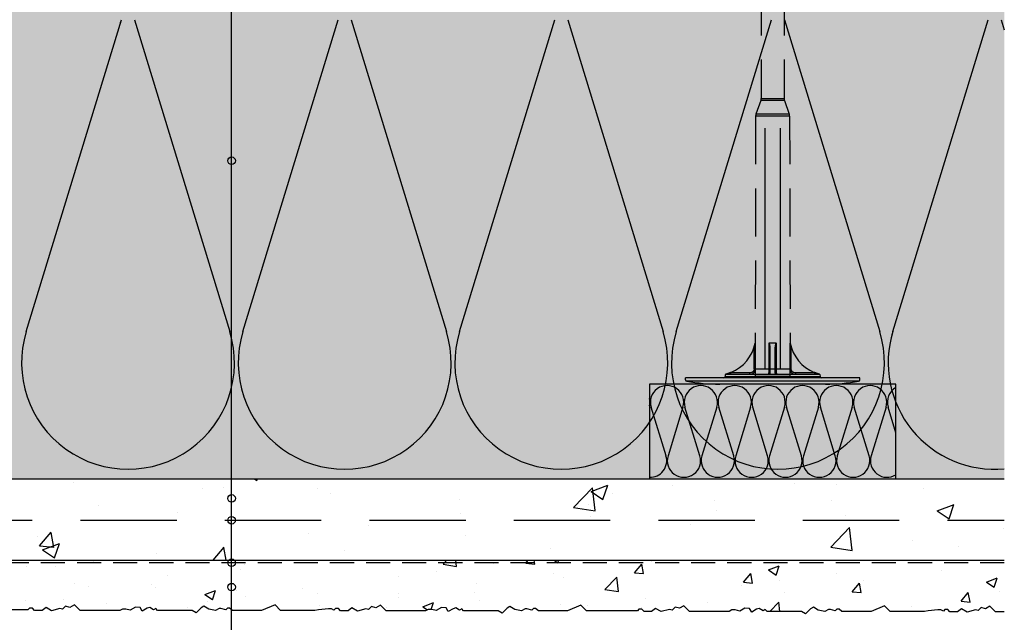
# Model space of a CAD drawing. Extents: x 14335 to 16435, y -3520 to -520.
# Drawn here: x 15539 to 15798, y -1261 to -1102 of the extents above; entities that cross this region are included whole.
import ezdxf

# ---------------------------------------------------------------- set-up
doc = ezdxf.new("R2010")
doc.units = 0
doc.header["$MEASUREMENT"] = 0
doc.linetypes.add('DASHED', pattern=[19.05, 12.7, -6.35])
for name, color, linetype in [('KOTEVNI_PRVKY', 7, 'CONTINUOUS'), ('NATER', 7, 'CONTINUOUS'), ('POPISY', 1, 'CONTINUOUS'), ('PROFIL_PLAST', 2, 'CONTINUOUS'), ('SKLOVLAKNITA_TKANINA', 7, 'CONTINUOUS'), ('SRAFY_TEPELNA_IZOLACE', 1, 'CONTINUOUS'), ('STERKOVA_VRSTVA', 9, 'CONTINUOUS'), ('TEPELNA_IZOLACE', 6, 'CONTINUOUS'), ('VENKOVNI_OMITKA', 4, 'CONTINUOUS'), ('VYPLN_TEPELNA_IZOLACE_EPS', 7, 'CONTINUOUS')]:
    doc.layers.add(name, color=color, linetype=linetype)

# ---------------------------------------------------------------- blocks, each defined once
blk = doc.blocks.new('A$C74665862')
at = {"layer": 'SRAFY_TEPELNA_IZOLACE'}
for p, q in [((0, 0), (0, 0)), ((0, 0), (0, 0)), ((0, 0), (0, 0)), ((0, 0), (0, 0)), ((0, 0), (0, 0)), ((0, 0), (0, 0)), ((0, 0), (0, 0)), ((0, 0), (0, 0)), ((0, 0), (0, 0)), ((0, 0), (0, 0)), ((0, 0), (0, 0)), ((0.1, 0), (0.1, 0)), ((0.1, 0), (0.2, 0)), ((0.2, 0), (0.1, 0)), ((0.1, 0), (0.2, 0)), ((0.1, 0), (0.1, 0)), ((0.1, 0), (0.1, 0)), ((0.1, 0), (0.1, 0)), ((0.1, 0), (0.1, 0)), ((0.1, 0), (0.1, 0)), ((0.1, 0), (0.1, 0)), ((0.1, 0), (0.1, 0)), ((0.1, 0), (0.1, 0)), ((0.1, 0), (0.1, 0)), ((0.1, 0), (0.1, 0)), ((0.1, 0), (0.1, 0)), ((0.1, 0), (0.1, 0)), ((0.1, 0), (0.1, 0)), ((0.1, 0), (0.1, 0)), ((0.1, 0), (0.1, 0)), ((0.2, 0), (0.2, 0)), ((0, 0), (0, 0)), ((0, 0), (0, 0)), ((0.1, 0), (0.1, 0)), ((0.1, 0), (0.1, 0)), ((0.1, 0), (0.1, 0))]:
    blk.add_line(p, q, dxfattribs=at)
blk.add_circle((0.1, 0), 0.005, dxfattribs=at)

msp = doc.modelspace()

# ---------------------------------------------------------------- hatches: boundary and pattern name
at = {"layer": 'STERKOVA_VRSTVA'}
h = msp.add_hatch(dxfattribs=at)
h.set_pattern_fill('AR-CONC', color=256, scale=0.25, style=0)
h.set_pattern_definition([(50, (1893.2, 611.155), (45.54617, -3.98477), [4.7625, -52.3875]), (-5, (1893.2, 611.155), (-8.8107, 47.76416), [3.81, -41.91]), (100.451, (1896.997, 610.823), (36.73563, 43.77917), [4.0475, -44.5225]), (46.1842, (1893.2, 623.855), (67.76976, -10.51058), [7.14375, -78.58125]), (96.6356, (1898.85, 622.98), (59.35106, 61.8564), [6.07125, -66.78375]), (-8.816, (1893.2, 623.855), (59.35115, 61.85628), [5.715, -62.865]), (21, (1899.55, 620.68), (37.90372, -25.56638), [4.7625, -52.3875]), (-34, (1899.55, 620.68), (15.4505, 46.04699), [3.81, -41.91]), (71.4514, (1902.71, 618.55), (53.35412, 20.48071), [4.0475, -44.5225]), (37.5, (1893.201, 611.155), (0.77215, 21.13876), [0, -41.402, 0, -42.545, 0, -42.06875]), (7.5, (1893.201, 611.155), (16.704916, 25.045144), [0, -24.257, 0, -40.4495, 0, -16.03375]), (-32.5, (1879.04, 611.155), (33.897649, -1.432186), [0, -15.875, 0, -49.53, 0, -65.7225]), (-42.5, (1872.69, 611.155), (37.032295, 6.35662), [0, -20.6375, 0, -32.893, 0, -46.6725])])
h.paths.add_polyline_path([(15798.13, -1244.78), (15798.13, -1223.28), (15360.57, -1223.28), (15360.57, -1228.08), (15363.27, -1228.08), (15363.27, -1233.08), (15371.26, -1244.78)])
at = {"layer": 'VENKOVNI_OMITKA'}
h = msp.add_hatch(dxfattribs=at)
h.set_pattern_fill('AR-CONC', color=256, scale=4, style=0)
h.set_pattern_definition([(50, (1893.2, 611.155), (28.690407, -2.510085), [3, -33]), (-5, (1893.2, 611.155), (-5.550053, 30.087685), [2.4, -26.4]), (100.4514, (1895.592, 610.946), (23.140375, 27.57758), [2.54961, -28.045684]), (46.1842, (1893.2, 619.155), (42.68964, -6.62076), [4.5, -49.5]), (96.6356, (1896.76, 618.603), (37.38651, 38.96471), [3.82441, -42.06852]), (-8.8158, (1893.2, 619.155), (37.38648, 38.96474), [3.6, -39.6]), (21, (1897.2, 617.155), (23.876282, -16.104756), [3, -33]), (-34, (1897.2, 617.155), (9.732613, 29.006), [2.4, -26.4]), (71.4514, (1899.19, 615.813), (33.608905, 12.90122), [2.54961, -28.045684]), (37.5, (1893.201, 611.155), (0.486394, 13.315754), [0, -26.08, 0, -26.8, 0, -26.5]), (7.5, (1893.201, 611.155), (10.522781, 15.776468), [0, -15.28, 0, -25.48, 0, -10.1]), (-32.5, (1884.281, 611.155), (21.3528974, -0.902195), [0, -10, 0, -31.2, 0, -41.4]), (-42.5, (1880.281, 611.155), (23.327447, 4.0042), [0, -13, 0, -20.72, 0, -29.4])])
h.paths.add_polyline_path([(15798.13, -1258.35), (15798.13, -1244.78), (15371.26, -1244.78), (15380.01, -1257.6), (15380.43, -1257.17), (15381.19, -1257.17), (15381.76, -1257.75), (15383.76, -1257.75), (15384.79, -1256.98), (15386.25, -1257.82), (15388.46, -1257.23), (15389.18, -1257.42), (15389.96, -1256.64), (15391.11, -1256.94), (15392.28, -1256.27), (15393.76, -1257.75), (15404.21, -1257.75), (15404.91, -1257.38), (15405.82, -1257.38), (15406.99, -1257.69), (15408.36, -1256.9), (15409.6, -1256.99), (15410.15, -1257.94), (15411.44, -1257.19), (15412.15, -1257), (15413.16, -1257.58), (15413.72, -1257.26), (15414.21, -1257.75), (15423.32, -1257.75), (15424.38, -1258.37), (15425.67, -1257.08), (15426.41, -1256.65), (15427.7, -1257.39), (15429.47, -1257.78), (15430.42, -1257.22), (15430.9, -1257.22), (15432.18, -1257.6), (15432.61, -1257.17), (15433.18, -1257.17), (15433.94, -1257.75), (15441.61, -1257.75), (15445.16, -1256.27), (15446.64, -1257.75), (15455.68, -1257.75), (15456.68, -1257.6), (15459.23, -1257.32), (15460.02, -1257.32), (15460.68, -1257.7), (15461.11, -1257.28), (15461.86, -1257.28), (15462.44, -1257.85), (15464.44, -1257.85), (15465.46, -1257.08), (15466.92, -1257.92), (15469.13, -1257.33), (15469.85, -1257.52), (15470.64, -1256.74), (15471.79, -1257.05), (15472.96, -1256.37), (15474.44, -1257.85), (15484.88, -1257.85), (15485.58, -1257.48), (15486.49, -1257.48), (15487.66, -1257.79), (15489.04, -1257), (15490.28, -1257.09), (15490.82, -1258.04), (15492.11, -1257.3), (15492.82, -1257.11), (15493.83, -1257.69), (15494.4, -1257.36), (15494.88, -1257.85), (15503.99, -1257.85), (15505.05, -1258.47), (15506.34, -1257.18), (15507.09, -1256.75), (15508.38, -1257.5), (15510.15, -1257.88), (15511.1, -1257.32), (15511.57, -1257.32), (15512.85, -1257.7), (15513.28, -1257.28), (15513.86, -1257.28), (15514.61, -1257.85), (15522.29, -1257.85), (15525.83, -1256.37), (15527.31, -1257.85), (15531.64, -1257.85), (15531.66, -1257.85), (15531.68, -1257.85), (15540.69, -1257.85), (15541.12, -1257.42), (15541.88, -1257.42), (15542.45, -1257.99), (15544.45, -1257.99), (15545.48, -1257.23), (15546.93, -1258.07), (15549.15, -1257.48), (15549.86, -1257.67), (15550.65, -1256.88), (15551.8, -1257.19), (15552.97, -1256.52), (15554.45, -1257.99), (15564.9, -1257.99), (15565.6, -1257.63), (15566.51, -1257.63), (15567.68, -1257.94), (15569.05, -1257.15), (15570.29, -1257.24), (15570.84, -1258.18), (15572.12, -1257.44), (15572.84, -1257.25), (15573.85, -1257.83), (15574.41, -1257.51), (15574.9, -1257.99), (15584, -1257.99), (15585.07, -1258.62), (15586.36, -1257.33), (15587.1, -1256.9), (15588.39, -1257.64), (15590.16, -1258.03), (15591.11, -1257.47), (15591.59, -1257.47), (15592.87, -1257.85), (15593.29, -1257.42), (15593.87, -1257.42), (15594.62, -1257.99), (15602.3, -1257.99), (15605.85, -1256.52), (15607.33, -1257.99), (15616.36, -1257.99), (15617.36, -1257.85), (15619.92, -1257.57), (15620.71, -1257.57), (15621.37, -1257.95), (15621.79, -1257.53), (15622.55, -1257.53), (15623.12, -1258.1), (15625.12, -1258.1), (15626.15, -1257.33), (15627.61, -1258.17), (15629.82, -1257.58), (15630.54, -1257.77), (15631.32, -1256.99), (15632.47, -1257.3), (15633.65, -1256.62), (15635.12, -1258.1), (15645.57, -1258.1), (15646.27, -1257.73), (15647.18, -1257.73), (15648.35, -1258.04), (15649.72, -1257.25), (15650.96, -1257.34), (15651.51, -1258.29), (15652.8, -1257.55), (15653.51, -1257.35), (15654.52, -1257.94), (15655.08, -1257.61), (15655.57, -1258.1), (15664.68, -1258.1), (15665.74, -1258.72), (15667.03, -1257.43), (15667.77, -1257), (15669.06, -1257.74), (15670.83, -1258.13), (15671.79, -1257.57), (15672.26, -1257.57), (15673.54, -1257.95), (15673.97, -1257.53), (15674.54, -1257.53), (15675.3, -1258.1), (15682.98, -1258.1), (15686.52, -1256.62), (15688, -1258.1), (15692.32, -1258.1), (15692.34, -1258.1), (15692.36, -1258.1), (15701.38, -1258.1), (15701.81, -1257.67), (15702.57, -1257.67), (15703.14, -1258.24), (15705.14, -1258.24), (15706.17, -1257.48), (15707.62, -1258.32), (15709.83, -1257.73), (15710.55, -1257.92), (15711.34, -1257.13), (15712.49, -1257.44), (15713.66, -1256.77), (15715.14, -1258.24), (15725.58, -1258.24), (15726.29, -1257.87), (15727.2, -1257.87), (15728.37, -1258.19), (15729.74, -1257.39), (15730.98, -1257.49), (15731.53, -1258.43), (15732.81, -1257.69), (15733.53, -1257.5), (15734.53, -1258.08), (15735.1, -1257.76), (15735.58, -1258.24), (15744.69, -1258.24), (15745.75, -1258.87), (15747.05, -1257.57), (15747.79, -1257.15), (15749.08, -1257.89), (15750.85, -1258.28), (15751.8, -1257.72), (15752.27, -1257.72), (15753.56, -1258.1), (15753.98, -1257.67), (15754.56, -1257.67), (15755.31, -1258.24), (15762.99, -1258.24), (15766.54, -1256.77), (15768.01, -1258.24), (15777.05, -1258.24), (15778.05, -1258.09), (15780.61, -1257.82), (15781.39, -1257.82), (15782.06, -1258.2), (15782.48, -1257.78), (15783.24, -1257.78), (15783.81, -1258.35), (15785.81, -1258.35), (15786.84, -1257.58), (15788.3, -1258.42), (15790.51, -1257.83), (15791.23, -1258.02), (15792.01, -1257.24), (15793.16, -1257.55), (15794.33, -1256.87), (15795.81, -1258.35)])
at = {"layer": 'VYPLN_TEPELNA_IZOLACE_EPS'}
msp.add_hatch(color=256, dxfattribs=at).paths.add_polyline_path([(15188.13, -1063.28), (15798.13, -1063.28), (15798.13, -1223.28), (15188.13, -1223.28)])

# ---------------------------------------------------------------- linework, layer by layer
at = {"layer": 'KOTEVNI_PRVKY', "linetype": 'DASHED', "ltscale": 5}
for p, q in [((15735.09, -1194.26), (15735.09, -1023.29)), ((15739.09, -1194.24), (15739.09, -1023.27))]:
    msp.add_line(p, q, dxfattribs=at)
msp.add_lwpolyline([(15732.54, -1196.3), (15732.54, -1194.24), (15741.57, -1194.24), (15741.57, -1196.3)], close=True, dxfattribs=at)
at = {"layer": 'NATER', "linetype": 'DASHED', "ltscale": 0.5}
msp.add_line((15798.13, -1245.41), (15371.69, -1245.41), dxfattribs=at)
at = {"layer": 'POPISY'}
msp.add_line((15594.41, -1716.97), (15594.41, -988.21), dxfattribs=at)
for centre in [(15594.41, -1139.35), (15594.41, -1228.45), (15594.41, -1234.22), (15594.41, -1245.41), (15594.41, -1251.85)]:
    msp.add_circle(centre, 1, dxfattribs=at)
at = {"layer": 'PROFIL_PLAST', "linetype": 'DASHED'}
for p, q in [((15734.06, -1036.43), (15734.06, -1122.98)), ((15740.05, -1036.43), (15740.05, -1122.98)), ((15733.97, -1123.49), (15732.66, -1127.09)), ((15740.14, -1123.49), (15733.97, -1123.49)), ((15734.06, -1122.98), (15740.05, -1122.98)), ((15740.14, -1123.49), (15741.45, -1127.09)), ((15732.57, -1127.59), (15732.45, -1187.47)), ((15741.54, -1127.59), (15732.57, -1127.59)), ((15741.45, -1127.09), (15732.66, -1127.09)), ((15741.54, -1127.59), (15741.67, -1187.47))]:
    msp.add_line(p, q, dxfattribs=at)
at = {"layer": 'PROFIL_PLAST'}
for p, q in [((15732.19, -1194.24), (15732.2, -1188.47)), ((15732.55, -1187.47), (15732.45, -1187.47)), ((15732.54, -1194.24), (15732.56, -1187.49)), ((15736.04, -1187.49), (15736.03, -1194.24)), ((15738.02, -1187.47), (15736.09, -1187.47)), ((15738.08, -1194.24), (15738.08, -1187.49)), ((15741.55, -1187.49), (15741.57, -1194.24)), ((15741.67, -1187.47), (15741.57, -1187.47)), ((15741.93, -1194.24), (15741.92, -1188.46)), ((15736.32, -1188.95), (15736.32, -1195.34)), ((15714.09, -1197.15), (15714.09, -1196.66)), ((15760.02, -1196.66), (15714.09, -1196.66)), ((15724.58, -1195.71), (15724.57, -1196.3)), ((15724.57, -1196.3), (15749.54, -1196.3)), ((15749.53, -1195.71), (15724.58, -1195.71)), ((15726.13, -1195.34), (15726.07, -1195.2)), ((15731.06, -1195.34), (15726.13, -1195.34)), ((15731.06, -1195.71), (15731.06, -1195.34)), ((15732.19, -1194.24), (15732.54, -1194.24)), ((15732.54, -1194.24), (15736.03, -1194.24)), ((15738.08, -1194.24), (15741.57, -1194.24)), ((15741.57, -1194.24), (15741.93, -1194.24)), ((15743.03, -1195.33), (15743.03, -1195.33)), ((15743.03, -1195.33), (15743.03, -1195.33)), ((15743.03, -1195.33), (15743.03, -1195.33)), ((15743.03, -1195.33), (15743.03, -1195.33)), ((15743.03, -1195.33), (15743.03, -1195.33)), ((15743.04, -1195.33), (15743.04, -1195.33)), ((15743.04, -1195.33), (15743.04, -1195.33)), ((15743.04, -1195.33), (15743.04, -1195.33)), ((15743.04, -1195.34), (15743.04, -1195.33)), ((15743.04, -1195.33), (15743.04, -1195.34)), ((15743.04, -1195.33), (15743.04, -1195.34)), ((15743.04, -1195.33), (15743.04, -1195.34)), ((15743.04, -1195.33), (15743.04, -1195.34)), ((15743.04, -1195.34), (15743.04, -1195.34)), ((15743.05, -1195.34), (15743.05, -1195.33)), ((15743.05, -1195.33), (15743.05, -1195.33)), ((15743.05, -1195.33), (15743.05, -1195.33)), ((15743.05, -1195.33), (15743.05, -1195.34)), ((15743.05, -1195.34), (15743.05, -1195.33)), ((15743.05, -1195.33), (15743.05, -1195.34)), ((15743.05, -1195.34), (15743.05, -1195.71)), ((15747.98, -1195.34), (15743.05, -1195.34)), ((15743.05, -1195.34), (15743.05, -1195.34)), ((15743.05, -1195.34), (15743.05, -1195.34)), ((15743.05, -1195.34), (15743.05, -1195.34)), ((15743.06, -1195.33), (15743.06, -1195.33)), ((15743.06, -1195.33), (15743.06, -1195.33)), ((15743.06, -1195.33), (15743.06, -1195.33)), ((15743.06, -1195.33), (15743.06, -1195.33)), ((15743.06, -1195.33), (15743.06, -1195.33)), ((15743.06, -1195.33), (15743.06, -1195.34)), ((15743.06, -1195.33), (15743.06, -1195.34)), ((15743.06, -1195.34), (15743.06, -1195.33)), ((15743.06, -1195.34), (15743.06, -1195.33)), ((15743.06, -1195.33), (15743.06, -1195.34)), ((15743.06, -1195.34), (15743.06, -1195.34)), ((15743.06, -1195.34), (15743.06, -1195.34)), ((15743.06, -1195.34), (15743.06, -1195.34)), ((15748.04, -1195.2), (15747.98, -1195.34)), ((15749.53, -1195.71), (15749.54, -1196.3)), ((15760.02, -1197.15), (15760.02, -1196.66)), ((15759.71, -1197.51), (15714.41, -1197.51)), ((15751.02, -1198.28), (15723.09, -1198.28)), ((15741.92, -1198.28), (15737.79, -1198.28))]:
    msp.add_line(p, q, dxfattribs=at)
for points in [[(15732.55, -1187.47), (15732.55, -1187.47), (15732.55, -1187.47), (15732.55, -1187.47), (15732.55, -1187.47), (15732.55, -1187.47), (15732.55, -1187.48), (15732.55, -1187.48), (15732.55, -1187.48), (15732.55, -1187.48), (15732.55, -1187.48), (15732.55, -1187.48), (15732.55, -1187.48), (15732.55, -1187.48), (15732.55, -1187.48), (15732.56, -1187.48), (15732.56, -1187.48), (15732.56, -1187.48), (15732.56, -1187.48), (15732.56, -1187.48), (15732.56, -1187.49), (15732.56, -1187.49), (15732.56, -1187.49), (15732.56, -1187.49), (15732.56, -1187.49)], [(15736.04, -1187.49), (15736.04, -1187.49), (15736.04, -1187.49), (15736.04, -1187.49), (15736.04, -1187.49), (15736.05, -1187.48), (15736.05, -1187.48), (15736.05, -1187.48), (15736.05, -1187.48), (15736.06, -1187.48), (15736.06, -1187.48), (15736.06, -1187.48), (15736.06, -1187.48), (15736.06, -1187.48), (15736.07, -1187.48), (15736.07, -1187.48), (15736.07, -1187.48), (15736.07, -1187.48), (15736.08, -1187.48), (15736.08, -1187.47), (15736.08, -1187.47), (15736.08, -1187.47), (15736.09, -1187.47), (15736.09, -1187.47), (15736.09, -1187.47)], [(15736.04, -1187.49), (15736.08, -1187.51), (15736.11, -1187.55), (15736.14, -1187.61), (15736.16, -1187.67), (15736.18, -1187.73), (15736.2, -1187.79), (15736.21, -1187.85), (15736.23, -1187.92), (15736.24, -1187.98), (15736.25, -1188.05), (15736.26, -1188.11), (15736.27, -1188.18), (15736.28, -1188.24), (15736.28, -1188.3), (15736.29, -1188.37), (15736.3, -1188.43), (15736.3, -1188.5), (15736.31, -1188.56), (15736.31, -1188.63), (15736.32, -1188.69), (15736.32, -1188.76), (15736.32, -1188.82), (15736.32, -1188.89), (15736.32, -1188.95)], [(15737.66, -1188.9), (15737.66, -1189.25), (15737.66, -1189.59), (15737.66, -1189.93), (15737.66, -1190.26), (15737.66, -1190.58), (15737.66, -1190.9), (15737.66, -1191.21), (15737.66, -1191.52), (15737.65, -1191.81), (15737.65, -1192.1), (15737.65, -1192.39), (15737.65, -1192.66), (15737.65, -1192.92), (15737.65, -1193.18), (15737.65, -1193.43), (15737.65, -1193.67), (15737.65, -1193.9), (15737.65, -1194.12), (15737.65, -1194.32), (15737.65, -1194.52), (15737.65, -1194.71), (15737.65, -1194.89), (15737.65, -1195.05), (15737.65, -1195.2)], [(15738.02, -1187.47), (15737.97, -1187.51), (15737.93, -1187.56), (15737.9, -1187.62), (15737.87, -1187.68), (15737.85, -1187.74), (15737.83, -1187.8), (15737.81, -1187.86), (15737.79, -1187.92), (15737.77, -1187.98), (15737.76, -1188.04), (15737.75, -1188.1), (15737.73, -1188.16), (15737.72, -1188.22), (15737.71, -1188.29), (15737.7, -1188.35), (15737.69, -1188.41), (15737.69, -1188.47), (15737.68, -1188.53), (15737.67, -1188.59), (15737.67, -1188.66), (15737.67, -1188.72), (15737.66, -1188.78), (15737.66, -1188.84), (15737.66, -1188.9)], [(15738.02, -1187.47), (15738.02, -1187.47), (15738.03, -1187.47), (15738.03, -1187.47), (15738.03, -1187.47), (15738.03, -1187.47), (15738.04, -1187.48), (15738.04, -1187.48), (15738.04, -1187.48), (15738.04, -1187.48), (15738.05, -1187.48), (15738.05, -1187.48), (15738.05, -1187.48), (15738.05, -1187.48), (15738.06, -1187.48), (15738.06, -1187.48), (15738.06, -1187.48), (15738.06, -1187.48), (15738.06, -1187.48), (15738.07, -1187.48), (15738.07, -1187.49), (15738.07, -1187.49), (15738.07, -1187.49), (15738.08, -1187.49), (15738.08, -1187.49)], [(15741.55, -1187.49), (15741.55, -1187.49), (15741.55, -1187.49), (15741.55, -1187.49), (15741.55, -1187.49), (15741.56, -1187.48), (15741.56, -1187.48), (15741.56, -1187.48), (15741.56, -1187.48), (15741.56, -1187.48), (15741.56, -1187.48), (15741.56, -1187.48), (15741.56, -1187.48), (15741.56, -1187.48), (15741.56, -1187.48), (15741.56, -1187.48), (15741.56, -1187.48), (15741.56, -1187.48), (15741.56, -1187.48), (15741.56, -1187.47), (15741.56, -1187.47), (15741.56, -1187.47), (15741.56, -1187.47), (15741.56, -1187.47), (15741.57, -1187.47)], [(15726.07, -1195.2), (15726.01, -1195.23), (15725.95, -1195.26), (15725.89, -1195.28), (15725.83, -1195.31), (15725.77, -1195.33), (15725.71, -1195.35), (15725.65, -1195.38), (15725.58, -1195.4), (15725.52, -1195.42), (15725.46, -1195.45), (15725.4, -1195.47), (15725.34, -1195.49), (15725.28, -1195.51), (15725.22, -1195.53), (15725.16, -1195.55), (15725.1, -1195.57), (15725.04, -1195.59), (15724.98, -1195.61), (15724.92, -1195.63), (15724.86, -1195.65), (15724.81, -1195.67), (15724.76, -1195.68), (15724.71, -1195.7), (15724.68, -1195.71)], [(15724.7, -1195.71), (15724.71, -1195.7), (15724.75, -1195.69), (15724.8, -1195.68), (15724.85, -1195.67), (15724.91, -1195.66), (15724.97, -1195.65), (15725.04, -1195.63), (15725.1, -1195.62), (15725.16, -1195.6), (15725.22, -1195.59), (15725.29, -1195.57), (15725.35, -1195.56), (15725.42, -1195.54), (15725.48, -1195.52), (15725.55, -1195.51), (15725.61, -1195.49), (15725.68, -1195.47), (15725.74, -1195.45), (15725.81, -1195.43), (15725.87, -1195.42), (15725.94, -1195.4), (15726, -1195.38), (15726.07, -1195.36), (15726.13, -1195.34)], [(15731.06, -1195.71), (15731.16, -1195.7), (15731.25, -1195.69), (15731.35, -1195.68), (15731.44, -1195.66), (15731.53, -1195.63), (15731.62, -1195.6), (15731.71, -1195.56), (15731.8, -1195.51), (15731.88, -1195.46), (15731.96, -1195.41), (15732.03, -1195.35), (15732.1, -1195.28), (15732.17, -1195.21), (15732.23, -1195.14), (15732.29, -1195.06), (15732.34, -1194.98), (15732.39, -1194.89), (15732.43, -1194.81), (15732.46, -1194.72), (15732.49, -1194.62), (15732.52, -1194.53), (15732.53, -1194.43), (15732.54, -1194.34), (15732.54, -1194.24)], [(15732.19, -1194.24), (15732.18, -1194.31), (15732.18, -1194.38), (15732.16, -1194.46), (15732.15, -1194.53), (15732.12, -1194.6), (15732.1, -1194.66), (15732.07, -1194.73), (15732.03, -1194.79), (15731.99, -1194.85), (15731.95, -1194.91), (15731.9, -1194.97), (15731.85, -1195.02), (15731.8, -1195.07), (15731.74, -1195.11), (15731.68, -1195.16), (15731.62, -1195.19), (15731.55, -1195.23), (15731.49, -1195.26), (15731.42, -1195.28), (15731.35, -1195.3), (15731.28, -1195.32), (15731.21, -1195.33), (15731.13, -1195.34), (15731.06, -1195.34)], [(15736.03, -1194.24), (15736.03, -1194.34), (15736.03, -1194.43), (15736.03, -1194.53), (15736.03, -1194.62), (15736.03, -1194.71), (15736.03, -1194.8), (15736.02, -1194.89), (15736.02, -1194.98), (15736.02, -1195.06), (15736.01, -1195.14), (15736.01, -1195.21), (15736.01, -1195.28), (15736, -1195.35), (15736, -1195.41), (15735.99, -1195.46), (15735.99, -1195.51), (15735.99, -1195.56), (15735.98, -1195.6), (15735.98, -1195.63), (15735.97, -1195.66), (15735.97, -1195.68), (15735.96, -1195.69), (15735.96, -1195.7), (15735.95, -1195.71)], [(15736.32, -1195.34), (15736.32, -1195.36), (15736.32, -1195.38), (15736.32, -1195.4), (15736.31, -1195.42), (15736.31, -1195.43), (15736.3, -1195.45), (15736.3, -1195.47), (15736.29, -1195.49), (15736.28, -1195.51), (15736.27, -1195.52), (15736.26, -1195.54), (15736.25, -1195.56), (15736.24, -1195.57), (15736.22, -1195.59), (15736.21, -1195.6), (15736.19, -1195.62), (15736.18, -1195.63), (15736.16, -1195.65), (15736.13, -1195.66), (15736.11, -1195.67), (15736.08, -1195.68), (15736.05, -1195.69), (15736, -1195.7), (15735.95, -1195.71)], [(15736.03, -1194.24), (15736.1, -1194.24), (15736.16, -1194.24), (15736.22, -1194.24), (15736.26, -1194.24), (15736.29, -1194.24), (15736.31, -1194.24), (15736.32, -1194.24)], [(15737.65, -1195.2), (15737.65, -1195.23), (15737.65, -1195.26), (15737.65, -1195.28), (15737.66, -1195.31), (15737.66, -1195.33), (15737.67, -1195.35), (15737.68, -1195.38), (15737.69, -1195.4), (15737.7, -1195.42), (15737.71, -1195.45), (15737.72, -1195.47), (15737.74, -1195.49), (15737.75, -1195.51), (15737.77, -1195.53), (15737.79, -1195.55), (15737.81, -1195.57), (15737.83, -1195.59), (15737.86, -1195.61), (15737.88, -1195.63), (15737.91, -1195.65), (15737.95, -1195.67), (15737.99, -1195.68), (15738.03, -1195.7), (15738.09, -1195.71)], [(15737.79, -1194.24), (15737.8, -1194.24), (15737.82, -1194.24), (15737.85, -1194.24), (15737.89, -1194.24), (15737.95, -1194.24), (15738.01, -1194.24), (15738.08, -1194.24)], [(15738.16, -1195.71), (15738.15, -1195.7), (15738.15, -1195.69), (15738.15, -1195.68), (15738.14, -1195.66), (15738.14, -1195.63), (15738.13, -1195.6), (15738.13, -1195.56), (15738.12, -1195.51), (15738.12, -1195.46), (15738.11, -1195.41), (15738.11, -1195.35), (15738.11, -1195.28), (15738.1, -1195.21), (15738.1, -1195.14), (15738.09, -1195.06), (15738.09, -1194.98), (15738.09, -1194.89), (15738.09, -1194.81), (15738.08, -1194.72), (15738.08, -1194.62), (15738.08, -1194.53), (15738.08, -1194.43), (15738.08, -1194.34), (15738.08, -1194.24)], [(15741.57, -1194.24), (15741.57, -1194.34), (15741.58, -1194.43), (15741.6, -1194.53), (15741.62, -1194.62), (15741.65, -1194.71), (15741.68, -1194.8), (15741.72, -1194.89), (15741.77, -1194.98), (15741.82, -1195.06), (15741.88, -1195.14), (15741.94, -1195.21), (15742.01, -1195.28), (15742.08, -1195.35), (15742.15, -1195.41), (15742.23, -1195.46), (15742.32, -1195.51), (15742.4, -1195.56), (15742.49, -1195.6), (15742.58, -1195.63), (15742.67, -1195.66), (15742.76, -1195.68), (15742.86, -1195.69), (15742.96, -1195.7), (15743.05, -1195.71)], [(15743.05, -1195.34), (15742.98, -1195.34), (15742.91, -1195.33), (15742.83, -1195.32), (15742.76, -1195.3), (15742.69, -1195.28), (15742.63, -1195.26), (15742.56, -1195.23), (15742.49, -1195.19), (15742.43, -1195.16), (15742.37, -1195.11), (15742.31, -1195.07), (15742.26, -1195.02), (15742.21, -1194.97), (15742.16, -1194.91), (15742.12, -1194.85), (15742.08, -1194.79), (15742.04, -1194.73), (15742.01, -1194.66), (15741.99, -1194.59), (15741.97, -1194.53), (15741.95, -1194.45), (15741.94, -1194.38), (15741.93, -1194.31), (15741.93, -1194.24)], [(15747.98, -1195.34), (15748.05, -1195.36), (15748.11, -1195.38), (15748.18, -1195.4), (15748.24, -1195.42), (15748.31, -1195.43), (15748.37, -1195.45), (15748.44, -1195.47), (15748.5, -1195.49), (15748.56, -1195.51), (15748.63, -1195.52), (15748.69, -1195.54), (15748.76, -1195.56), (15748.82, -1195.57), (15748.89, -1195.59), (15748.95, -1195.6), (15749.01, -1195.62), (15749.08, -1195.63), (15749.14, -1195.65), (15749.2, -1195.66), (15749.26, -1195.67), (15749.31, -1195.68), (15749.36, -1195.69), (15749.4, -1195.7), (15749.41, -1195.71)], [(15749.43, -1195.71), (15749.4, -1195.7), (15749.35, -1195.68), (15749.3, -1195.67), (15749.25, -1195.65), (15749.19, -1195.63), (15749.13, -1195.61), (15749.07, -1195.59), (15749.01, -1195.57), (15748.95, -1195.55), (15748.89, -1195.53), (15748.83, -1195.51), (15748.77, -1195.49), (15748.71, -1195.47), (15748.65, -1195.45), (15748.59, -1195.42), (15748.53, -1195.4), (15748.47, -1195.38), (15748.41, -1195.35), (15748.34, -1195.33), (15748.28, -1195.31), (15748.22, -1195.28), (15748.16, -1195.26), (15748.1, -1195.23), (15748.04, -1195.2)]]:
    msp.add_lwpolyline(points, dxfattribs=at)
msp.add_circle((15743.03, -1195.33), 0.001, dxfattribs=at)
at = {"layer": 'PROFIL_PLAST', "linetype": 'DASHED'}
for centre, start, end in [((15732.59, -1122.98), 340, 0), ((15741.52, -1122.98), 180, 200), ((15734.04, -1127.59), 160, 179.879), ((15740.07, -1127.59), 0.121, 20)]:
    msp.add_arc(centre, 1.47, start, end, dxfattribs=at)
at = {"layer": 'PROFIL_PLAST'}
for centre, radius, start, end in [((15722.04, -1185.39), 10.61, 292.3298, 348.6667), ((15752.07, -1185.39), 10.61, 191.3333, 247.6702), ((15724.2, -1196.29), 0.367, 270, 359), ((15749.91, -1196.29), 0.367, 181, 270), ((15714.45, -1197.15), 0.367, 180, 262.4631), ((15723.05, -1149.12), 49.16, 259.8746, 270.0485), ((15751.06, -1149.12), 49.16, 269.9515, 280.1254), ((15759.66, -1197.15), 0.367, 277.5369, 0)]:
    msp.add_arc(centre, radius, start, end, dxfattribs=at)
at = {"layer": 'SKLOVLAKNITA_TKANINA', "linetype": 'DASHED', "ltscale": 2}
msp.add_line((15364.05, -1234.22), (15798.13, -1234.22), dxfattribs=at)
at = {"layer": 'SRAFY_TEPELNA_IZOLACE'}
for p, q in [((15540.27, -1184.42), (15565.38, -1102.14)), ((15565.12, -1102.93), (15565.11, -1102.94)), ((15565.11, -1102.94), (15565.11, -1102.95)), ((15565.14, -1102.95), (15565.11, -1102.94)), ((15565.11, -1102.94), (15565.15, -1102.94)), ((15565.11, -1102.95), (15565.11, -1102.96)), ((15565.12, -1102.95), (15565.11, -1102.95)), ((15565.11, -1102.95), (15565.14, -1102.96)), ((15565.11, -1102.96), (15565.14, -1102.97)), ((15565.15, -1102.91), (15565.12, -1102.9)), ((15565.15, -1102.94), (15565.12, -1102.93)), ((15565.13, -1102.88), (15565.16, -1102.89)), ((15565.13, -1102.94), (15565.13, -1102.95)), ((15565.14, -1102.96), (15565.13, -1102.96)), ((15565.14, -1102.84), (15565.14, -1102.84)), ((15565.14, -1102.85), (15565.14, -1102.84)), ((15565.14, -1102.84), (15565.14, -1102.85)), ((15565.14, -1102.85), (15565.14, -1102.84)), ((15565.14, -1102.85), (15565.14, -1102.85)), ((15565.14, -1102.85), (15565.17, -1102.86)), ((15565.14, -1102.86), (15565.14, -1102.86)), ((15565.15, -1102.88), (15565.14, -1102.89)), ((15565.15, -1102.9), (15565.14, -1102.89)), ((15565.14, -1102.89), (15565.14, -1102.9)), ((15565.14, -1102.9), (15565.16, -1102.91)), ((15565.14, -1102.91), (15565.14, -1102.91)), ((15565.14, -1102.91), (15565.15, -1102.92)), ((15565.14, -1102.97), (15565.14, -1102.96)), ((15565.17, -1102.87), (15565.15, -1102.86)), ((15565.15, -1102.87), (15565.15, -1102.88)), ((15565.15, -1102.87), (15565.16, -1102.87)), ((15565.15, -1102.88), (15565.16, -1102.88)), ((15565.15, -1102.9), (15565.15, -1102.9)), ((15565.15, -1102.92), (15565.15, -1102.91)), ((15565.15, -1102.94), (15565.15, -1102.94)), ((15565.16, -1102.87), (15565.16, -1102.88)), ((15565.16, -1102.9), (15565.16, -1102.91)), ((15568.84, -1102.14), (15593.93, -1184.42)), ((15597.39, -1184.42), (15622.5, -1102.14)), ((15625.96, -1102.14), (15651.05, -1184.42)), ((15654.51, -1184.42), (15679.62, -1102.14)), ((15683.08, -1102.14), (15708.17, -1184.42)), ((15711.63, -1184.42), (15736.74, -1102.14)), ((15740.2, -1102.14), (15765.29, -1184.42)), ((15768.75, -1184.42), (15793.86, -1102.14)), ((15797.32, -1102.14), (15798.13, -1104.81)), ((15768.51, -1185.18), (15768.5, -1185.19)), ((15768.5, -1185.19), (15768.5, -1185.2)), ((15768.51, -1185.2), (15768.5, -1185.19)), ((15768.5, -1185.19), (15768.54, -1185.2)), ((15768.5, -1185.2), (15768.53, -1185.21)), ((15768.51, -1185.17), (15768.51, -1185.18)), ((15768.54, -1185.18), (15768.51, -1185.17)), ((15768.54, -1185.19), (15768.51, -1185.18)), ((15768.51, -1185.18), (15768.54, -1185.19)), ((15768.52, -1185.12), (15768.55, -1185.13)), ((15768.55, -1185.15), (15768.52, -1185.15)), ((15768.52, -1185.19), (15768.52, -1185.19)), ((15768.53, -1185.09), (15768.53, -1185.09)), ((15768.53, -1185.09), (15768.53, -1185.09)), ((15768.53, -1185.09), (15768.53, -1185.09)), ((15768.53, -1185.09), (15768.53, -1185.09)), ((15768.53, -1185.09), (15768.53, -1185.09)), ((15768.54, -1185.1), (15768.53, -1185.1)), ((15768.53, -1185.1), (15768.56, -1185.1)), ((15768.54, -1185.14), (15768.53, -1185.14)), ((15768.53, -1185.14), (15768.55, -1185.15)), ((15768.53, -1185.15), (15768.53, -1185.16)), ((15768.53, -1185.16), (15768.55, -1185.16)), ((15768.53, -1185.21), (15768.53, -1185.2)), ((15768.53, -1185.2), (15768.53, -1185.2)), ((15768.54, -1185.11), (15768.54, -1185.12)), ((15768.56, -1185.11), (15768.54, -1185.11)), ((15768.54, -1185.11), (15768.56, -1185.12)), ((15768.54, -1185.12), (15768.54, -1185.13)), ((15768.54, -1185.12), (15768.56, -1185.12)), ((15768.54, -1185.14), (15768.54, -1185.14)), ((15768.54, -1185.14), (15768.54, -1185.15)), ((15768.54, -1185.19), (15768.54, -1185.18)), ((15768.55, -1185.14), (15768.55, -1185.15)), ((15768.55, -1185.16), (15768.55, -1185.15)), ((15768.56, -1185.12), (15768.56, -1185.12)), ((15708.94, -1217.21), (15705.01, -1204.35)), ((15713.4, -1204.35), (15709.48, -1217.21)), ((15717.86, -1217.21), (15713.94, -1204.35)), ((15722.32, -1204.35), (15718.4, -1217.21)), ((15726.79, -1217.21), (15722.86, -1204.35)), ((15731.25, -1204.35), (15727.33, -1217.21)), ((15735.71, -1217.21), (15731.79, -1204.35)), ((15740.17, -1204.35), (15736.25, -1217.21)), ((15744.64, -1217.21), (15740.71, -1204.35)), ((15749.1, -1204.35), (15745.18, -1217.21)), ((15753.56, -1217.21), (15749.64, -1204.35)), ((15758.02, -1204.35), (15754.1, -1217.21)), ((15762.49, -1217.21), (15758.56, -1204.35)), ((15766.95, -1204.35), (15763.03, -1217.21)), ((15769.56, -1211.13), (15767.49, -1204.35)), ((15717.89, -1217.31), (15717.89, -1217.31)), ((15717.9, -1217.31), (15717.89, -1217.31)), ((15717.89, -1217.32), (15717.9, -1217.32)), ((15717.89, -1217.32), (15717.9, -1217.32)), ((15717.89, -1217.32), (15717.89, -1217.32)), ((15717.89, -1217.32), (15717.89, -1217.32)), ((15717.89, -1217.32), (15717.89, -1217.32)), ((15717.89, -1217.32), (15717.89, -1217.32)), ((15717.89, -1217.32), (15717.89, -1217.32)), ((15717.9, -1217.32), (15717.89, -1217.32)), ((15717.89, -1217.32), (15717.9, -1217.32)), ((15717.9, -1217.32), (15717.89, -1217.32)), ((15717.9, -1217.32), (15717.89, -1217.32)), ((15717.89, -1217.32), (15717.89, -1217.32)), ((15717.89, -1217.32), (15717.89, -1217.32)), ((15717.89, -1217.33), (15717.9, -1217.32)), ((15717.89, -1217.33), (15717.89, -1217.33)), ((15717.89, -1217.33), (15717.9, -1217.33)), ((15717.9, -1217.33), (15717.89, -1217.33)), ((15717.9, -1217.31), (15717.9, -1217.31)), ((15717.9, -1217.31), (15717.9, -1217.31)), ((15717.9, -1217.31), (15717.9, -1217.31)), ((15717.9, -1217.31), (15717.9, -1217.31)), ((15717.9, -1217.31), (15717.9, -1217.31)), ((15717.9, -1217.31), (15717.9, -1217.31)), ((15717.9, -1217.32), (15717.9, -1217.32)), ((15717.9, -1217.32), (15717.9, -1217.32)), ((15717.9, -1217.32), (15717.9, -1217.33)), ((15717.9, -1217.33), (15717.9, -1217.33)), ((15717.9, -1217.33), (15717.9, -1217.33)), ((15717.9, -1217.33), (15717.9, -1217.33)), ((15717.9, -1217.33), (15717.9, -1217.33)), ((15717.9, -1217.33), (15717.9, -1217.33)), ((15717.9, -1217.33), (15717.9, -1217.33)), ((15717.9, -1217.33), (15717.9, -1217.33)), ((15717.9, -1217.33), (15717.9, -1217.33)), ((15762.52, -1217.31), (15762.52, -1217.31)), ((15762.52, -1217.31), (15762.52, -1217.31)), ((15762.52, -1217.31), (15762.52, -1217.31)), ((15762.52, -1217.31), (15762.52, -1217.31)), ((15762.52, -1217.31), (15762.52, -1217.31)), ((15762.52, -1217.31), (15762.52, -1217.31)), ((15762.52, -1217.31), (15762.52, -1217.31)), ((15762.52, -1217.31), (15762.52, -1217.31)), ((15762.52, -1217.32), (15762.52, -1217.32)), ((15762.52, -1217.32), (15762.52, -1217.32)), ((15762.52, -1217.32), (15762.52, -1217.32)), ((15762.52, -1217.32), (15762.52, -1217.32)), ((15762.52, -1217.32), (15762.52, -1217.32)), ((15762.52, -1217.32), (15762.52, -1217.32)), ((15762.52, -1217.32), (15762.52, -1217.32)), ((15762.52, -1217.32), (15762.52, -1217.32)), ((15762.52, -1217.32), (15762.52, -1217.32)), ((15762.52, -1217.32), (15762.52, -1217.32)), ((15762.52, -1217.32), (15762.52, -1217.32)), ((15762.52, -1217.32), (15762.52, -1217.32)), ((15762.52, -1217.32), (15762.52, -1217.32)), ((15762.52, -1217.32), (15762.52, -1217.32)), ((15762.52, -1217.32), (15762.52, -1217.32)), ((15762.52, -1217.32), (15762.52, -1217.33)), ((15762.52, -1217.33), (15762.52, -1217.32)), ((15762.52, -1217.33), (15762.53, -1217.33)), ((15762.52, -1217.33), (15762.53, -1217.33)), ((15762.52, -1217.33), (15762.52, -1217.33)), ((15762.52, -1217.33), (15762.52, -1217.33)), ((15762.52, -1217.33), (15762.52, -1217.33)), ((15762.53, -1217.33), (15762.52, -1217.33)), ((15762.52, -1217.33), (15762.52, -1217.33)), ((15762.53, -1217.33), (15762.52, -1217.33)), ((15762.52, -1217.33), (15762.52, -1217.33)), ((15762.52, -1217.33), (15762.52, -1217.33)), ((15762.53, -1217.33), (15762.53, -1217.33))]:
    msp.add_line(p, q, dxfattribs=at)
for centre, radius in [((15565.14, -1102.84), 0.004), ((15768.53, -1185.09), 0.004), ((15717.9, -1217.31), 0.000625), ((15762.52, -1217.31), 0.000625)]:
    msp.add_circle(centre, radius, dxfattribs=at)
for centre, radius, start, end in [((15567.1, -1192.66), 28.07, 162.9234, 17.0766), ((15624.22, -1192.66), 28.07, 162.9234, 17.0766), ((15681.34, -1192.66), 28.07, 162.9234, 17.0766), ((15738.46, -1192.66), 28.07, 162.9234, 17.0766), ((15795.58, -1192.66), 28.07, 162.9234, 275.2221), ((15709.21, -1203.06), 4.39, 342.9234, 197.0766), ((15718.13, -1203.06), 4.39, 342.9234, 197.0766), ((15727.06, -1203.06), 4.39, 342.9234, 197.0766), ((15735.98, -1203.06), 4.39, 342.9234, 197.0766), ((15744.91, -1203.06), 4.39, 342.9234, 197.0766), ((15753.83, -1203.06), 4.39, 342.9234, 197.0766), ((15762.76, -1203.06), 4.39, 342.9234, 197.0766), ((15771.68, -1203.06), 4.39, 118.9756, 197.0766), ((15700.28, -1203.06), 4.39, 347.1401, 12.8599), ((15704.74, -1218.49), 4.39, 267.5333, 17.0766), ((15713.67, -1218.49), 4.39, 162.9234, 17.0766), ((15722.59, -1218.49), 4.39, 162.9234, 17.0766), ((15731.52, -1218.49), 4.39, 162.9234, 17.0766), ((15740.44, -1218.49), 4.39, 162.9234, 17.0766), ((15749.37, -1218.49), 4.39, 162.9234, 17.0766), ((15758.29, -1218.49), 4.39, 162.9234, 17.0766), ((15767.22, -1218.49), 4.39, 162.9234, 302.1895)]:
    msp.add_arc(centre, radius, start, end, dxfattribs=at)
at = {"layer": 'TEPELNA_IZOLACE'}
msp.add_line((15275.19, -1223.28), (15798.13, -1223.28), dxfattribs=at)
msp.add_lwpolyline([(15769.56, -1198.28), (15704.56, -1198.28), (15704.56, -1223.28), (15769.56, -1223.28)], close=True, dxfattribs=at)
at = {"layer": 'VENKOVNI_OMITKA'}
msp.add_line((15371.26, -1244.78), (15798.13, -1244.78), dxfattribs=at)
for points in [[(15692.34, -1258.1), (15688, -1258.1), (15686.52, -1256.62), (15682.98, -1258.1), (15675.3, -1258.1), (15674.54, -1257.53), (15673.97, -1257.53), (15673.54, -1257.95), (15672.26, -1257.57), (15671.79, -1257.57), (15670.83, -1258.13), (15669.06, -1257.74), (15667.77, -1257), (15667.03, -1257.43), (15665.74, -1258.72), (15664.68, -1258.1), (15655.57, -1258.1), (15655.08, -1257.61), (15654.52, -1257.94), (15653.51, -1257.35), (15652.8, -1257.55), (15651.51, -1258.29), (15650.96, -1257.34), (15649.72, -1257.25), (15648.35, -1258.04), (15647.18, -1257.73), (15646.27, -1257.73), (15645.57, -1258.1), (15635.12, -1258.1), (15633.65, -1256.62), (15632.47, -1257.3), (15631.32, -1256.99), (15630.54, -1257.77), (15629.82, -1257.58), (15627.61, -1258.17), (15626.15, -1257.33), (15625.12, -1258.1), (15623.12, -1258.1), (15622.55, -1257.53), (15621.79, -1257.53), (15621.37, -1257.95), (15620.71, -1257.57), (15619.92, -1257.57), (15617.36, -1257.85), (15616.36, -1257.99), (15607.33, -1257.99), (15605.85, -1256.52), (15602.3, -1257.99), (15594.62, -1257.99), (15593.87, -1257.42), (15593.29, -1257.42), (15592.87, -1257.85), (15591.59, -1257.47), (15591.11, -1257.47), (15590.16, -1258.03), (15588.39, -1257.64), (15587.1, -1256.9), (15586.36, -1257.33), (15585.07, -1258.62), (15584, -1257.99), (15574.9, -1257.99), (15574.41, -1257.51), (15573.85, -1257.83), (15572.84, -1257.25), (15572.12, -1257.44), (15570.84, -1258.18), (15570.29, -1257.24), (15569.05, -1257.15), (15567.68, -1257.94), (15566.51, -1257.63), (15565.6, -1257.63), (15564.9, -1257.99), (15554.45, -1257.99), (15552.97, -1256.52), (15551.8, -1257.19), (15550.65, -1256.88), (15549.86, -1257.67), (15549.15, -1257.48), (15546.93, -1258.07), (15545.48, -1257.23), (15544.45, -1257.99), (15542.45, -1257.99), (15541.88, -1257.42), (15541.12, -1257.42), (15540.69, -1257.85), (15540.69, -1257.85), (15540.69, -1257.85), (15531.66, -1257.85)], [(15798.13, -1258.35), (15795.81, -1258.35), (15794.33, -1256.87), (15793.16, -1257.55), (15792.01, -1257.24), (15791.23, -1258.02), (15790.51, -1257.83), (15788.3, -1258.42), (15786.84, -1257.58), (15785.81, -1258.35), (15783.81, -1258.35), (15783.24, -1257.78), (15782.48, -1257.78), (15782.06, -1258.2), (15781.39, -1257.82), (15780.61, -1257.82), (15778.05, -1258.09), (15777.05, -1258.24), (15768.01, -1258.24), (15766.54, -1256.77), (15762.99, -1258.24), (15755.31, -1258.24), (15754.56, -1257.67), (15753.98, -1257.67), (15753.56, -1258.1), (15752.27, -1257.72), (15751.8, -1257.72), (15750.85, -1258.28), (15749.08, -1257.89), (15747.79, -1257.15), (15747.05, -1257.57), (15745.75, -1258.87), (15744.69, -1258.24), (15735.58, -1258.24), (15735.1, -1257.76), (15734.53, -1258.08), (15733.53, -1257.5), (15732.81, -1257.69), (15731.53, -1258.43), (15730.98, -1257.49), (15729.74, -1257.39), (15728.37, -1258.19), (15727.2, -1257.87), (15726.29, -1257.87), (15725.58, -1258.24), (15715.14, -1258.24), (15713.66, -1256.77), (15712.49, -1257.44), (15711.34, -1257.13), (15710.55, -1257.92), (15709.83, -1257.73), (15707.62, -1258.32), (15706.17, -1257.48), (15705.14, -1258.24), (15703.14, -1258.24), (15702.57, -1257.67), (15701.81, -1257.67), (15701.38, -1258.1), (15701.38, -1258.1), (15701.38, -1258.1), (15692.34, -1258.1), (15692.34, -1258.1)]]:
    msp.add_lwpolyline(points, dxfattribs=at)

# ---------------------------------------------------------------- block references
at = {"layer": 'SRAFY_TEPELNA_IZOLACE', "xscale": -0.25, "yscale": 0.25, "zscale": 0.25, "rotation": 360}
msp.add_blockref('A$C74665862', (15755.68, -1212.07), dxfattribs=at)

doc.saveas('drawing.dxf')
